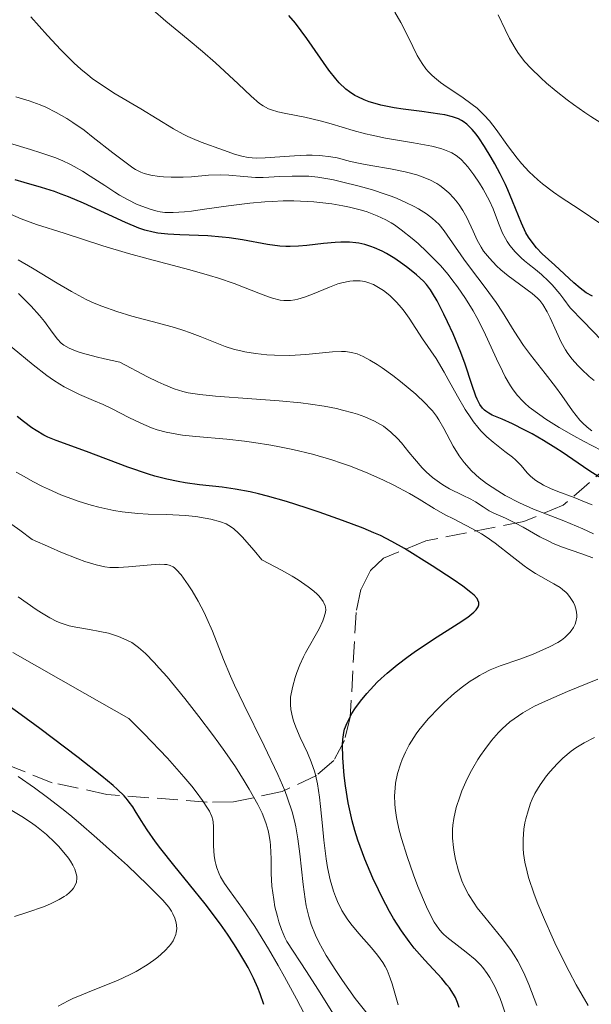
# Model space of a CAD drawing. Units: metres. Extents: x 647785 to 651233, y 4757786 to 4760173.
# Drawn here: x 649302 to 649350, y 4758571 to 4758653 of the extents above; entities that cross this region are included whole.
import ezdxf

# ---------------------------------------------------------------- set-up
doc = ezdxf.new("R2010")
doc.units = ezdxf.units.M
doc.header["$MEASUREMENT"] = 0
doc.linetypes.add('DGN Style 3', pattern=[2.435891, 1.739922, -0.695969])
for name, color, linetype, lineweight in [('Curva de nivel directora', 30, 'Continuous', 30), ('Curva de nivel intermedia', 30, 'Continuous', 0), ('Zona arbolada', 92, 'DGN Style 3', 0)]:
    doc.layers.add(name, color=color, linetype=linetype, lineweight=lineweight)

msp = doc.modelspace()

# ---------------------------------------------------------------- linework, layer by layer
at = {"layer": 'Curva de nivel directora', "color": 30, "linetype": 'Continuous', "lineweight": 30, "flags": 128}
for points, elevation in [([(649332.49, 4758645.93), (649331.84, 4758646.11), (649331.53, 4758646.2), (649331.11, 4758646.36), (649330.58, 4758646.61), (649330.34, 4758646.74), (649329.88, 4758647.04), (649329.59, 4758647.27), (649329.04, 4758647.78), (649328.74, 4758648.11), (649328.16, 4758648.85), (649326.35, 4758651.47), (649325.39, 4758652.74), (649324.84, 4758653.39)], 1200), ([(649350.1, 4758630.05), (649349.58, 4758630.34), (649349.32, 4758630.52), (649349.06, 4758630.71), (649348.53, 4758631.15), (649346.95, 4758632.64), (649345.92, 4758633.56), (649345.43, 4758634.06), (649344.98, 4758634.64), (649344.76, 4758634.96), (649344.56, 4758635.32), (649344.18, 4758636.13), (649343.44, 4758637.94), (649343.06, 4758638.88), (649342.85, 4758639.33), (649342.41, 4758640.22), (649341.97, 4758641.06), (649341.67, 4758641.57), (649341.12, 4758642.49), (649340.63, 4758643.21), (649340.41, 4758643.52), (649340.09, 4758643.9), (649339.64, 4758644.35), (649339.35, 4758644.57), (649339.2, 4758644.66), (649338.94, 4758644.8), (649338.45, 4758644.97), (649337.81, 4758645.12), (649337.41, 4758645.19), (649335.91, 4758645.39), (649334.36, 4758645.6), (649333.59, 4758645.72), (649332.49, 4758645.93)], 1200), ([(649350.61, 4758615.03), (649349.78, 4758615.55), (649347.57, 4758617.09), (649347.05, 4758617.43), (649346.03, 4758618.06), (649345.07, 4758618.61), (649344.48, 4758618.92), (649343.45, 4758619.43), (649342.57, 4758619.82), (649341.76, 4758620.16), (649341.46, 4758620.32), (649341.22, 4758620.48), (649341.11, 4758620.58), (649340.95, 4758620.75), (649340.73, 4758621.06), (649340.51, 4758621.48), (649340.4, 4758621.74), (649340.06, 4758622.71), (649339.5, 4758624.4), (649339.14, 4758625.37), (649338.5, 4758626.91), (649338.04, 4758627.93), (649337.74, 4758628.56), (649337.17, 4758629.67), (649336.8, 4758630.31), (649336.63, 4758630.57), (649336.29, 4758631.03), (649336.04, 4758631.3), (649335.47, 4758631.83), (649334.74, 4758632.42), (649334.32, 4758632.72), (649333.65, 4758633.18), (649332.95, 4758633.59), (649332.59, 4758633.78), (649331.97, 4758634.07), (649331.65, 4758634.19), (649331.17, 4758634.34), (649330.67, 4758634.45), (649330.41, 4758634.49), (649329.88, 4758634.54), (649329.6, 4758634.55), (649329.16, 4758634.55), (649328.7, 4758634.52), (649327.73, 4758634.42), (649326.35, 4758634.26), (649325.65, 4758634.2), (649324.95, 4758634.17), (649324.6, 4758634.18), (649324.09, 4758634.21), (649323.08, 4758634.34), (649321, 4758634.73), (649319.89, 4758634.91), (649319.31, 4758634.97), (649318.1, 4758635.06), (649315.78, 4758635.16), (649314.78, 4758635.21), (649313.95, 4758635.3), (649313.57, 4758635.36), (649312.86, 4758635.54), (649312.37, 4758635.71), (649311.25, 4758636.18), (649307.76, 4758637.79), (649306.52, 4758638.31), (649305.92, 4758638.54), (649305.35, 4758638.74), (649304.27, 4758639.08), (649302.83, 4758639.49), (649302.08, 4758639.73)], 1225), ([(649340.49, 4758604.92), (649340.24, 4758605.2), (649339.98, 4758605.43), (649339.31, 4758605.95), (649338.5, 4758606.51), (649336.75, 4758607.63), (649334.47, 4758609.07), (649333.42, 4758609.66), (649332.46, 4758610.15), (649331.92, 4758610.39), (649331.01, 4758610.76), (649329.3, 4758611.41), (649327.35, 4758612.1), (649326.28, 4758612.46), (649324.64, 4758612.98), (649323.06, 4758613.43), (649322.32, 4758613.62), (649321.63, 4758613.78), (649320.39, 4758614.02), (649319.3, 4758614.18), (649317.4, 4758614.38), (649316.22, 4758614.53), (649315.63, 4758614.64), (649314.7, 4758614.83), (649313.71, 4758615.1), (649313.18, 4758615.26), (649311.45, 4758615.85), (649308.02, 4758617.14), (649305.5, 4758618.05), (649304.81, 4758618.34), (649304.48, 4758618.51), (649303.82, 4758618.88), (649303.48, 4758619.11), (649302.77, 4758619.63), (649302.25, 4758620.05)], 1250), ([(649339, 4758570.92), (649338.87, 4758571.34), (649338.69, 4758571.76), (649338.54, 4758572.03), (649338.19, 4758572.56), (649337.99, 4758572.82), (649337.56, 4758573.34), (649336.16, 4758574.85), (649335.27, 4758575.86), (649334.84, 4758576.4), (649334.2, 4758577.29), (649333.55, 4758578.32), (649333.22, 4758578.9), (649332.6, 4758580.06), (649332.29, 4758580.69), (649331.82, 4758581.68), (649331.17, 4758583.24), (649330.77, 4758584.31), (649330.59, 4758584.84), (649330.34, 4758585.64), (649330.12, 4758586.43), (649330, 4758586.94), (649329.78, 4758587.94), (649329.55, 4758589.35), (649329.44, 4758590.2), (649329.32, 4758591.67), (649329.29, 4758592.77), (649329.32, 4758593.21), (649329.41, 4758593.79), (649329.48, 4758594.06), (649329.69, 4758594.59), (649329.94, 4758595.09), (649330.09, 4758595.35), (649330.34, 4758595.75), (649330.8, 4758596.38), (649331.33, 4758597.03), (649331.62, 4758597.36), (649332.2, 4758597.96), (649332.51, 4758598.26), (649333.01, 4758598.72), (649333.84, 4758599.41), (649334.76, 4758600.11), (649335.26, 4758600.46), (649336.87, 4758601.53), (649338.92, 4758602.84), (649339.72, 4758603.38), (649340.23, 4758603.79), (649340.41, 4758603.97), (649340.58, 4758604.23), (649340.64, 4758604.39), (649340.64, 4758604.6), (649340.57, 4758604.79), (649340.49, 4758604.92)], 1250), ([(649322.75, 4758571.18), (649322.46, 4758572.05), (649322.27, 4758572.55), (649321.9, 4758573.36), (649321.45, 4758574.24), (649321.19, 4758574.71), (649320.6, 4758575.7), (649320.28, 4758576.22), (649319.74, 4758577.01), (649319.16, 4758577.84), (649317.88, 4758579.53), (649315.29, 4758582.75), (649314.21, 4758584.12), (649313.76, 4758584.7), (649313.06, 4758585.68), (649312.55, 4758586.46), (649312.06, 4758587.26), (649311.86, 4758587.59), (649311.57, 4758587.99), (649311.42, 4758588.19), (649311.14, 4758588.51), (649310.58, 4758589.05), (649310.22, 4758589.37), (649309.29, 4758590.15), (649307.32, 4758591.71), (649304.14, 4758594.11), (649302.59, 4758595.25), (649300.75, 4758596.56)], 1275)]:
    msp.add_lwpolyline(points, dxfattribs=dict(at, elevation=elevation))
at = {"layer": 'Curva de nivel intermedia', "color": 30, "linetype": 'Continuous', "lineweight": 0, "flags": 128}
for points, elevation in [([(649350.87, 4758626.36), (649349.32, 4758627.97), (649348.25, 4758629.07), (649347.72, 4758629.81), (649347.38, 4758630.25), (649346.73, 4758630.99), (649346.43, 4758631.3), (649345.86, 4758631.84), (649345.34, 4758632.28), (649344.72, 4758632.77), (649344.44, 4758632.99), (649344.15, 4758633.25), (649343.65, 4758633.75), (649343.23, 4758634.26), (649342.99, 4758634.6), (649342.85, 4758634.84), (649342.61, 4758635.3), (649342.27, 4758636.12), (649341.82, 4758637.31), (649341.52, 4758637.98), (649341.01, 4758638.94), (649340.71, 4758639.44), (649340.23, 4758640.15), (649339.74, 4758640.79), (649339.49, 4758641.08), (649339.17, 4758641.4), (649339, 4758641.54), (649338.75, 4758641.74), (649338.39, 4758641.96), (649338.2, 4758642.05), (649337.78, 4758642.23), (649337.47, 4758642.33), (649336.74, 4758642.51), (649335.22, 4758642.8), (649332.89, 4758643.2), (649331.75, 4758643.43), (649331.21, 4758643.56), (649330.2, 4758643.83), (649328.35, 4758644.38), (649327.46, 4758644.62), (649326.16, 4758644.92), (649324.58, 4758645.23), (649323.92, 4758645.37), (649323.39, 4758645.53), (649323.16, 4758645.62), (649322.71, 4758645.87), (649322.41, 4758646.08), (649321.7, 4758646.68), (649320.62, 4758647.7), (649318.75, 4758649.44), (649317.66, 4758650.4), (649316.46, 4758651.39), (649314.61, 4758652.92), (649313.52, 4758653.85)], 1205), ([(649316.45, 4758643.33), (649316.06, 4758643.52), (649315.26, 4758643.97), (649312.52, 4758645.62), (649310.39, 4758646.88), (649309.26, 4758647.61), (649308.5, 4758648.15), (649308.12, 4758648.45), (649307.55, 4758648.92), (649306.99, 4758649.43), (649305.87, 4758650.53), (649304.78, 4758651.71), (649303.38, 4758653.27)], 1210), ([(649350.88, 4758636), (649348.98, 4758637.28), (649347.5, 4758638.26), (649346.84, 4758638.71), (649345.94, 4758639.38), (649345.54, 4758639.71), (649344.82, 4758640.39), (649344.2, 4758641.07), (649343.82, 4758641.53), (649343.12, 4758642.46), (649342.09, 4758643.92), (649341.52, 4758644.64), (649341.09, 4758645.11), (649340.86, 4758645.33), (649340.49, 4758645.67), (649340.09, 4758645.99), (649339.22, 4758646.62), (649338.02, 4758647.42), (649337.46, 4758647.82), (649336.95, 4758648.22), (649336.72, 4758648.43), (649336.42, 4758648.74), (649336.23, 4758648.95), (649335.92, 4758649.39), (649335.52, 4758650.07), (649334.8, 4758651.56), (649334.15, 4758652.8), (649333.66, 4758653.66)], 1195), ([(649344.48, 4758649.53), (649344.27, 4758649.79), (649343.89, 4758650.3), (649343.65, 4758650.66), (649343.2, 4758651.48), (649342.84, 4758652.22), (649342.26, 4758653.43)], 1190), ([(649350.78, 4758644.46), (649349.96, 4758644.98), (649349.45, 4758645.32), (649348.5, 4758645.99), (649348, 4758646.36), (649347.08, 4758647.08), (649346.27, 4758647.77), (649345.79, 4758648.21), (649344.97, 4758649), (649344.48, 4758649.53)], 1190), ([(649350.04, 4758618.86), (649349.64, 4758619.16), (649349.25, 4758619.53), (649349.05, 4758619.74), (649348.44, 4758620.52), (649347.54, 4758621.8), (649347.02, 4758622.51), (649346.15, 4758623.63), (649344.93, 4758625.18), (649344.36, 4758625.96), (649343.59, 4758627.14), (649342.6, 4758628.72), (649342.07, 4758629.53), (649341.17, 4758630.78), (649339.95, 4758632.39), (649339.4, 4758633.12), (649337.77, 4758635.48), (649337.34, 4758636), (649337.03, 4758636.3), (649336.8, 4758636.5), (649336.28, 4758636.89), (649335.63, 4758637.3), (649335.25, 4758637.52), (649334.58, 4758637.85), (649333.79, 4758638.19), (649333.34, 4758638.36), (649332.85, 4758638.54), (649331.79, 4758638.88), (649330.68, 4758639.2), (649329.22, 4758639.57), (649328.55, 4758639.72), (649328.09, 4758639.81), (649327.25, 4758639.94), (649326.5, 4758640.02), (649326.03, 4758640.04), (649325.12, 4758640.04), (649324.09, 4758639.99), (649322.72, 4758639.92), (649322.06, 4758639.92), (649321.1, 4758639.99), (649319.85, 4758640.12), (649319.2, 4758640.15), (649318.17, 4758640.11), (649316.75, 4758639.98), (649316.05, 4758639.94), (649315.05, 4758639.94), (649314.43, 4758639.97), (649314.05, 4758640.01), (649313.37, 4758640.12), (649312.81, 4758640.26), (649312.54, 4758640.36), (649312.1, 4758640.59), (649311.86, 4758640.73), (649311.3, 4758641.13), (649310.2, 4758641.96), (649308.56, 4758643.25), (649307.81, 4758643.84), (649306.88, 4758644.5), (649306.37, 4758644.83), (649305.5, 4758645.32), (649304.64, 4758645.75), (649304.15, 4758645.96), (649303.25, 4758646.28), (649302.15, 4758646.62)], 1215), ([(649350.22, 4758623.04), (649349.83, 4758623.37), (649349.18, 4758623.98), (649348.88, 4758624.29), (649348.4, 4758624.82), (649348.04, 4758625.29), (649347.84, 4758625.6), (649347.5, 4758626.24), (649347.11, 4758627.08), (649346.58, 4758628.24), (649346.33, 4758628.74), (649345.96, 4758629.35), (649345.71, 4758629.68), (649345.53, 4758629.88), (649345.09, 4758630.27), (649343.08, 4758631.74), (649342.47, 4758632.24), (649342.12, 4758632.57), (649341.52, 4758633.2), (649341.04, 4758633.79), (649340.83, 4758634.12), (649340.51, 4758634.7), (649340.17, 4758635.46), (649339.63, 4758636.6), (649339.32, 4758637.16), (649339.01, 4758637.64), (649338.84, 4758637.87), (649338.57, 4758638.2), (649338.14, 4758638.65), (649337.66, 4758639.05), (649337.4, 4758639.24), (649337.14, 4758639.41), (649336.56, 4758639.72), (649335.94, 4758639.98), (649335.49, 4758640.13), (649334.51, 4758640.4), (649333.29, 4758640.63), (649331.66, 4758640.91), (649330.92, 4758641.04), (649329.97, 4758641.26), (649328.87, 4758641.54), (649328.32, 4758641.64), (649327.43, 4758641.75), (649326.77, 4758641.77), (649326.3, 4758641.77), (649325.3, 4758641.73), (649322.87, 4758641.54), (649322.13, 4758641.53), (649321.79, 4758641.54), (649321.47, 4758641.57), (649320.92, 4758641.68), (649320.41, 4758641.83), (649319.42, 4758642.2), (649317.55, 4758642.85), (649316.82, 4758643.15), (649316.45, 4758643.33)], 1210), ([(649332.2, 4758636.74), (649331.36, 4758637.05), (649330.88, 4758637.2), (649329.88, 4758637.45), (649329.32, 4758637.56), (649328.41, 4758637.72), (649327.43, 4758637.85), (649326.91, 4758637.9), (649325.82, 4758637.96), (649325.25, 4758637.98), (649324.37, 4758637.97), (649323.46, 4758637.93), (649322.85, 4758637.89), (649321.61, 4758637.78), (649319.81, 4758637.56), (649317.64, 4758637.25), (649316.74, 4758637.13), (649316.16, 4758637.07), (649315.23, 4758637), (649314.52, 4758637.02), (649314.13, 4758637.07), (649313.88, 4758637.12), (649313.4, 4758637.25), (649312.61, 4758637.53), (649312.18, 4758637.71), (649311.49, 4758638.05), (649310.75, 4758638.46), (649310.36, 4758638.7), (649309.53, 4758639.25), (649308.33, 4758640.04), (649307.68, 4758640.45), (649306.99, 4758640.84), (649306.62, 4758641.03), (649306.06, 4758641.3), (649305.47, 4758641.54), (649304.22, 4758641.98), (649303.36, 4758642.25), (649301.62, 4758642.76)], 1220), ([(649326.8, 4758630.22), (649326.14, 4758629.96), (649325.6, 4758629.8), (649325.35, 4758629.74), (649324.98, 4758629.69), (649324.61, 4758629.68), (649324.42, 4758629.69), (649324.12, 4758629.73), (649323.49, 4758629.88), (649323.14, 4758630), (649322.35, 4758630.3), (649321.06, 4758630.81), (649320.3, 4758631.1), (649318.98, 4758631.56), (649318.23, 4758631.78), (649316.6, 4758632.24), (649313.14, 4758633.15), (649311.5, 4758633.59), (649309.36, 4758634.23), (649306.16, 4758635.3), (649303.86, 4758636.02), (649302.58, 4758636.49), (649300.99, 4758637.18)], 1230), ([(649350.83, 4758617.23), (649349.34, 4758617.99), (649348.54, 4758618.43), (649347.33, 4758619.13), (649346.2, 4758619.84), (649345.7, 4758620.18), (649344.84, 4758620.83), (649344.48, 4758621.15), (649344.26, 4758621.36), (649343.86, 4758621.8), (649343.5, 4758622.27), (649343.27, 4758622.6), (649342.84, 4758623.35), (649342.6, 4758623.82), (649342.11, 4758624.85), (649341.05, 4758627.13), (649340.48, 4758628.27), (649340.17, 4758628.82), (649339.53, 4758629.86), (649338.86, 4758630.84), (649338.4, 4758631.45), (649338.08, 4758631.85), (649337.44, 4758632.6), (649337.07, 4758633), (649336.33, 4758633.75), (649335.59, 4758634.43), (649335.11, 4758634.84), (649334.19, 4758635.56), (649333.63, 4758635.97), (649333.35, 4758636.15), (649332.91, 4758636.4), (649332.2, 4758636.74)], 1220), ([(649323.02, 4758625.18), (649322.08, 4758625.28), (649321.17, 4758625.43), (649320.74, 4758625.53), (649320.33, 4758625.63), (649319.56, 4758625.88), (649318.84, 4758626.15), (649317.48, 4758626.7), (649316.58, 4758627.04), (649316.11, 4758627.21), (649315.34, 4758627.45), (649314, 4758627.82), (649311.78, 4758628.4), (649310.55, 4758628.77), (649309.28, 4758629.22), (649308.64, 4758629.48), (649308, 4758629.78), (649306.76, 4758630.43), (649305.58, 4758631.12), (649303.52, 4758632.39), (649302.34, 4758633.08)], 1235), ([(649350.07, 4758612.71), (649349.58, 4758612.91), (649348.56, 4758613.31), (649347.21, 4758613.82), (649346.59, 4758614.07), (649346.03, 4758614.33), (649345.79, 4758614.47), (649345.46, 4758614.67), (649345.28, 4758614.81), (649344.95, 4758615.09), (649344.67, 4758615.38), (649344.16, 4758615.98), (649343.7, 4758616.44), (649343.43, 4758616.67), (649342.8, 4758617.15), (649341.83, 4758617.91), (649341.32, 4758618.36), (649340.82, 4758618.87), (649340.57, 4758619.16), (649340.2, 4758619.62), (649339.97, 4758619.95), (649339.51, 4758620.64), (649338.87, 4758621.73), (649338.1, 4758623.12), (649337.75, 4758623.74), (649337.08, 4758624.86), (649335.96, 4758626.5), (649334.86, 4758628.22), (649334.44, 4758628.8), (649334.22, 4758629.08), (649333.8, 4758629.56), (649333.58, 4758629.78), (649333.23, 4758630.1), (649332.7, 4758630.52), (649332.16, 4758630.87), (649331.88, 4758631.01), (649331.4, 4758631.2), (649331.15, 4758631.26), (649330.78, 4758631.33), (649330.4, 4758631.34), (649330.2, 4758631.34), (649329.9, 4758631.31), (649329.26, 4758631.17), (649328.92, 4758631.07), (649328.22, 4758630.81), (649326.8, 4758630.22)], 1230), ([(649350.13, 4758608.29), (649349.12, 4758608.65), (649347.61, 4758609.19), (649346.83, 4758609.5), (649346.45, 4758609.68), (649345.71, 4758610.06), (649344.33, 4758610.84), (649343.7, 4758611.18), (649342.85, 4758611.6), (649341.9, 4758612.02), (649341.5, 4758612.22), (649341, 4758612.53), (649340.36, 4758612.95), (649339.98, 4758613.17), (649339.29, 4758613.5), (649338.2, 4758614.03), (649337.64, 4758614.37), (649337.36, 4758614.56), (649336.8, 4758614.98), (649336.27, 4758615.45), (649335.93, 4758615.79), (649335.28, 4758616.52), (649334.82, 4758617.09), (649334.2, 4758617.86), (649333.88, 4758618.23), (649333.33, 4758618.76), (649333.03, 4758619.01), (649332.7, 4758619.24), (649332.46, 4758619.38), (649331.97, 4758619.65), (649331.15, 4758620.02), (649330.56, 4758620.23), (649330.15, 4758620.36), (649329.3, 4758620.59), (649328.81, 4758620.71), (649327.77, 4758620.91), (649326.64, 4758621.08), (649325.83, 4758621.18), (649324.04, 4758621.36), (649321.76, 4758621.53), (649318.73, 4758621.75), (649317.44, 4758621.88), (649316.48, 4758622.02), (649316.03, 4758622.13), (649315.3, 4758622.36), (649314.45, 4758622.7), (649313.95, 4758622.93), (649313.08, 4758623.36), (649310.79, 4758624.56), (649309.52, 4758624.84), (649308.81, 4758625.01), (649307.68, 4758625.32), (649307.24, 4758625.46), (649306.58, 4758625.73), (649306.13, 4758625.98), (649305.92, 4758626.14), (649305.61, 4758626.47), (649305.17, 4758627.05), (649304.52, 4758627.94), (649304.1, 4758628.45), (649303.41, 4758629.22), (649303.01, 4758629.63), (649302.35, 4758630.28)], 1240), ([(649344.41, 4758607.63), (649343.42, 4758608.4), (649342.01, 4758609.53), (649341.26, 4758610.06), (649340.87, 4758610.31), (649340.07, 4758610.75), (649338.53, 4758611.53), (649337.84, 4758611.88), (649336.93, 4758612.4), (649335.67, 4758613.18), (649334.87, 4758613.65), (649333.51, 4758614.36), (649332.72, 4758614.75), (649331.41, 4758615.34), (649329.97, 4758615.91), (649329.21, 4758616.18), (649328.42, 4758616.44), (649326.81, 4758616.91), (649325.16, 4758617.31), (649324.06, 4758617.54), (649323.34, 4758617.68), (649321.92, 4758617.9), (649321.15, 4758618), (649319.69, 4758618.16), (649317.1, 4758618.38), (649316.01, 4758618.5), (649315.52, 4758618.57), (649314.65, 4758618.74), (649313.88, 4758618.95), (649313.41, 4758619.12), (649312.52, 4758619.49), (649311.53, 4758619.98), (649310.15, 4758620.69), (649309.4, 4758621.04), (649308.6, 4758621.37), (649307.44, 4758621.87), (649306.81, 4758622.17), (649306.15, 4758622.52), (649305.81, 4758622.73), (649305.27, 4758623.07), (649304.72, 4758623.45), (649303.57, 4758624.34), (649300.07, 4758627.24)], 1245), ([(649350.17, 4758610.31), (649349.29, 4758610.71), (649347.71, 4758611.37), (649345.18, 4758612.36), (649344.03, 4758612.87), (649342.84, 4758613.49), (649342.21, 4758613.87), (649341.27, 4758614.49), (649340.68, 4758614.95), (649340.4, 4758615.2), (649340, 4758615.57), (649339.64, 4758615.97), (649339.42, 4758616.23), (649339.01, 4758616.78), (649338.5, 4758617.59), (649337.72, 4758619.04), (649337.31, 4758619.77), (649337.11, 4758620.08), (649336.78, 4758620.51), (649336.6, 4758620.72), (649336.19, 4758621.16), (649335.4, 4758621.9), (649334.14, 4758622.96), (649333.48, 4758623.47), (649332.61, 4758624.09), (649332.2, 4758624.37), (649331.59, 4758624.74), (649331.03, 4758625.03), (649330.77, 4758625.15), (649330.52, 4758625.25), (649330.04, 4758625.38), (649329.56, 4758625.45), (649329.23, 4758625.46), (649328.48, 4758625.42), (649326.26, 4758625.19), (649324.93, 4758625.12), (649323.66, 4758625.14), (649323.02, 4758625.18)], 1235), ([(649329.68, 4758578.3), (649329.26, 4758578.98), (649328.88, 4758579.74), (649328.71, 4758580.15), (649328.55, 4758580.59), (649328.29, 4758581.53), (649328.07, 4758582.56), (649327.94, 4758583.29), (649327.74, 4758584.82), (649327.63, 4758586.03), (649327.48, 4758587.64), (649327.39, 4758588.41), (649327.22, 4758589.51), (649327.11, 4758590.02), (649326.99, 4758590.49), (649326.7, 4758591.34), (649326.39, 4758592.09), (649325.77, 4758593.37), (649325.41, 4758594.22), (649325.24, 4758594.74), (649325.14, 4758595.07), (649325.02, 4758595.68), (649324.98, 4758596.1), (649324.97, 4758596.31), (649324.99, 4758596.72), (649325.03, 4758597), (649325.16, 4758597.63), (649325.37, 4758598.36), (649325.51, 4758598.77), (649325.75, 4758599.4), (649326.05, 4758600.06), (649326.22, 4758600.4), (649327.35, 4758602.39), (649327.67, 4758603.06), (649327.79, 4758603.39), (649327.89, 4758603.79), (649327.91, 4758603.99), (649327.88, 4758604.21), (649327.86, 4758604.32), (649327.76, 4758604.55), (649327.7, 4758604.68), (649327.57, 4758604.87), (649327.33, 4758605.15), (649327.19, 4758605.29), (649326.93, 4758605.53), (649326.46, 4758605.9), (649325.62, 4758606.47), (649325.12, 4758606.78), (649324.23, 4758607.28), (649322.6, 4758608.14), (649321.95, 4758608.92), (649320.95, 4758610.06), (649320.69, 4758610.33), (649320.24, 4758610.73), (649319.86, 4758611), (649319.63, 4758611.13), (649319.17, 4758611.3), (649318.36, 4758611.52), (649317.89, 4758611.61), (649317.1, 4758611.73), (649316.21, 4758611.82), (649315.72, 4758611.85), (649314.68, 4758611.89), (649313.13, 4758611.94), (649312.29, 4758611.99), (649310.98, 4758612.12), (649310.29, 4758612.23), (649309.04, 4758612.5), (649308.39, 4758612.67), (649307.41, 4758612.98), (649306.4, 4758613.34), (649305.89, 4758613.55), (649304.86, 4758614), (649304.35, 4758614.24), (649303.56, 4758614.64), (649302.63, 4758615.16), (649302.16, 4758615.43)], 1255), ([(649332.27, 4758569.28), (649330.37, 4758571.67), (649329.29, 4758573.17), (649328.74, 4758573.99), (649327.95, 4758575.25), (649327.33, 4758576.36), (649327.06, 4758576.93), (649326.7, 4758577.83), (649326.5, 4758578.48), (649326.41, 4758578.82), (649326.29, 4758579.36), (649326.19, 4758579.93), (649326.02, 4758581.14), (649325.76, 4758583.7), (649325.6, 4758584.93), (649325.43, 4758585.95), (649325.32, 4758586.44), (649325.12, 4758587.18), (649324.74, 4758588.33), (649324.5, 4758588.95), (649323.92, 4758590.3), (649322.78, 4758592.67), (649321.09, 4758596.1), (649320.33, 4758597.72), (649320, 4758598.46), (649319.42, 4758599.84), (649318.48, 4758602.21), (649318.03, 4758603.26), (649317.79, 4758603.76), (649317.3, 4758604.71), (649316.8, 4758605.57), (649316.47, 4758606.07), (649315.88, 4758606.89), (649315.5, 4758607.31), (649315.32, 4758607.46), (649315.21, 4758607.54), (649314.96, 4758607.66), (649314.7, 4758607.74), (649314.5, 4758607.76), (649314.05, 4758607.77), (649313.07, 4758607.7), (649311.5, 4758607.55), (649310.69, 4758607.5), (649309.96, 4758607.51), (649309.55, 4758607.56), (649308.82, 4758607.71), (649307.87, 4758608), (649307.29, 4758608.21), (649305.87, 4758608.78), (649305.01, 4758609.15), (649303.51, 4758609.82), (649302.48, 4758610.59), (649301.81, 4758611.07)], 1260), ([(649342.91, 4758570.19), (649342.58, 4758571.19), (649342.41, 4758571.67), (649341.98, 4758572.66), (649341.56, 4758573.42), (649341.34, 4758573.76), (649340.97, 4758574.24), (649340.78, 4758574.47), (649340.34, 4758574.9), (649339.6, 4758575.52), (649338.58, 4758576.3), (649338.11, 4758576.66), (649337.74, 4758576.99), (649337.57, 4758577.16), (649337.32, 4758577.46), (649336.94, 4758578.02), (649336.52, 4758578.81), (649336.29, 4758579.3), (649335.58, 4758580.98), (649335.21, 4758581.95), (649334.67, 4758583.47), (649334.21, 4758584.96), (649334.02, 4758585.66), (649333.88, 4758586.31), (649333.8, 4758586.72), (649333.69, 4758587.48), (649333.66, 4758587.84), (649333.63, 4758588.52), (649333.67, 4758589.15), (649333.72, 4758589.56), (649333.88, 4758590.36), (649334.12, 4758591.16), (649334.27, 4758591.55), (649334.53, 4758592.15), (649334.85, 4758592.76), (649335.03, 4758593.06), (649335.44, 4758593.68), (649335.66, 4758593.98), (649336.03, 4758594.45), (649336.43, 4758594.93), (649337.33, 4758595.87), (649337.75, 4758596.27), (649338.62, 4758597.05), (649339.28, 4758597.57), (649339.93, 4758598.04), (649340.25, 4758598.25), (649340.71, 4758598.53), (649341, 4758598.69), (649341.58, 4758598.98), (649342.41, 4758599.33), (649344.05, 4758599.89), (649345.17, 4758600.3), (649345.72, 4758600.53), (649346.51, 4758600.89), (649347.21, 4758601.27), (649347.51, 4758601.47), (649347.78, 4758601.68), (649347.94, 4758601.81), (649348.21, 4758602.09), (649348.33, 4758602.23), (649348.52, 4758602.51), (649348.66, 4758602.8), (649348.72, 4758602.98), (649348.79, 4758603.36), (649348.8, 4758603.56), (649348.74, 4758603.96), (649348.62, 4758604.34), (649348.51, 4758604.58), (649348.24, 4758605.01), (649348.01, 4758605.3), (649347.89, 4758605.42), (649347.61, 4758605.67), (649347.4, 4758605.83), (649346.89, 4758606.14), (649345.34, 4758607.01), (649344.72, 4758607.41), (649344.41, 4758607.63)], 1245), ([(649317.36, 4758595.12), (649316.19, 4758596.61), (649314.71, 4758598.4), (649314.06, 4758599.14), (649313.63, 4758599.61), (649312.91, 4758600.35), (649312.33, 4758600.86), (649312, 4758601.11), (649311.79, 4758601.25), (649311.38, 4758601.47), (649310.67, 4758601.77), (649310.18, 4758601.93), (649309.84, 4758602.03), (649309.12, 4758602.19), (649308.27, 4758602.34), (649307.12, 4758602.54), (649306.58, 4758602.66), (649305.9, 4758602.86), (649305.55, 4758603.01), (649304.97, 4758603.31), (649304.26, 4758603.73), (649303.84, 4758604), (649302.33, 4758605.06)], 1265), ([(649326.45, 4758569.78), (649325.49, 4758571.65), (649324.49, 4758573.48), (649323.96, 4758574.41), (649323.16, 4758575.79), (649322, 4758577.66), (649320.98, 4758579.15), (649319.9, 4758580.64), (649319.49, 4758581.24), (649319.17, 4758581.78), (649319.05, 4758582.03), (649318.85, 4758582.52), (649318.76, 4758582.84), (649318.71, 4758583.06), (649318.64, 4758583.52), (649318.59, 4758584.35), (649318.59, 4758585.47), (649318.58, 4758585.96), (649318.54, 4758586.34), (649318.51, 4758586.52), (649318.43, 4758586.79), (649318.23, 4758587.24), (649318.08, 4758587.5), (649317.67, 4758588.13), (649317.13, 4758588.86), (649316.78, 4758589.31), (649316.12, 4758590.11), (649314.74, 4758591.65), (649312.77, 4758593.7), (649311.53, 4758594.94), (649307.89, 4758597.03), (649301.88, 4758600.42)], 1270), ([(649345.47, 4758571.1), (649344.79, 4758572.84), (649344.38, 4758573.8), (649343.88, 4758574.78), (649343.59, 4758575.26), (649343.27, 4758575.74), (649342.58, 4758576.67), (649341.14, 4758578.42), (649340.51, 4758579.22), (649340.24, 4758579.6), (649339.78, 4758580.32), (649339.43, 4758581), (649339.24, 4758581.44), (649338.95, 4758582.29), (649338.7, 4758583.22), (649338.59, 4758583.83), (649338.53, 4758584.22), (649338.46, 4758584.99), (649338.46, 4758585.72), (649338.49, 4758586.08), (649338.57, 4758586.64), (649338.77, 4758587.54), (649339.06, 4758588.44), (649339.24, 4758588.92), (649339.56, 4758589.67), (649339.93, 4758590.44), (649340.14, 4758590.83), (649340.56, 4758591.53), (649340.78, 4758591.87), (649341.13, 4758592.38), (649341.69, 4758593.11), (649342.28, 4758593.79), (649342.59, 4758594.1), (649343.23, 4758594.67), (649343.57, 4758594.93), (649344.31, 4758595.43), (649344.87, 4758595.75), (649345.28, 4758595.96), (649346.19, 4758596.39), (649348.01, 4758597.18), (649350.54, 4758598.21)], 1240), ([(649328.83, 4758569.93), (649327.26, 4758572.44), (649326.32, 4758573.91), (649324.67, 4758576.4), (649324.51, 4758576.74), (649324.24, 4758577.41), (649324.01, 4758578.05), (649323.89, 4758578.48), (649323.69, 4758579.3), (649323.58, 4758579.89), (649323.44, 4758581.02), (649323.38, 4758582.05), (649323.36, 4758583.28), (649323.35, 4758583.83), (649323.31, 4758584.38), (649323.28, 4758584.73), (649323.18, 4758585.35), (649323.12, 4758585.64), (649322.96, 4758586.19), (649322.76, 4758586.72), (649322.61, 4758587.07), (649322.25, 4758587.81), (649321.55, 4758589.06), (649321.13, 4758589.76), (649320.4, 4758590.92), (649319.52, 4758592.2), (649319.03, 4758592.9), (649318.5, 4758593.62), (649317.36, 4758595.12)], 1265), ([(649348.74, 4758572.8), (649348.15, 4758573.92), (649347.08, 4758576.05), (649346.73, 4758576.81), (649346.09, 4758578.23), (649345.55, 4758579.53), (649345.25, 4758580.33), (649344.78, 4758581.73), (649344.66, 4758582.19), (649344.47, 4758583), (649344.36, 4758583.71), (649344.32, 4758584.14), (649344.32, 4758584.92), (649344.39, 4758585.74), (649344.48, 4758586.27), (649344.55, 4758586.61), (649344.73, 4758587.27), (649344.95, 4758587.91), (649345.08, 4758588.23), (649345.31, 4758588.71), (649345.74, 4758589.44), (649346.28, 4758590.19), (649346.56, 4758590.53), (649347.16, 4758591.18), (649347.63, 4758591.65), (649348.31, 4758592.22), (649348.7, 4758592.5), (649349.39, 4758592.92), (649350.26, 4758593.38)], 1235), ([(649305.67, 4758571.02), (649306.5, 4758571.47), (649306.94, 4758571.69), (649307.42, 4758571.9), (649308.44, 4758572.32), (649310.59, 4758573.18), (649311.64, 4758573.66), (649312.14, 4758573.92), (649313.06, 4758574.47), (649313.62, 4758574.86), (649313.95, 4758575.12), (649314.54, 4758575.64), (649314.89, 4758576.02), (649315.03, 4758576.2), (649315.21, 4758576.47), (649315.31, 4758576.65), (649315.44, 4758576.98), (649315.48, 4758577.15), (649315.52, 4758577.46), (649315.5, 4758577.77), (649315.47, 4758577.96), (649315.36, 4758578.34), (649315.19, 4758578.72), (649315.07, 4758578.92), (649314.85, 4758579.25), (649314.35, 4758579.84), (649314.01, 4758580.21), (649313.1, 4758581.12), (649311.42, 4758582.72), (649310.43, 4758583.62), (649308.88, 4758585.01), (649307.35, 4758586.33), (649306.64, 4758586.93), (649305.97, 4758587.46), (649304.76, 4758588.39), (649303.68, 4758589.17), (649302.32, 4758590.12)], 1280), ([(649302.02, 4758578.5), (649303.13, 4758578.84), (649304.44, 4758579.3), (649305.01, 4758579.54), (649305.75, 4758579.9), (649306.16, 4758580.14), (649306.35, 4758580.27), (649306.59, 4758580.47), (649306.83, 4758580.71), (649306.93, 4758580.83), (649307.05, 4758581.03), (649307.17, 4758581.34), (649307.21, 4758581.67), (649307.2, 4758581.85), (649307.11, 4758582.22), (649307.04, 4758582.43), (649306.88, 4758582.75), (649306.68, 4758583.09), (649306.52, 4758583.33), (649306.14, 4758583.82), (649305.7, 4758584.32), (649305.38, 4758584.65), (649304.69, 4758585.31), (649303.87, 4758585.98), (649303.45, 4758586.28), (649302.63, 4758586.81), (649301.8, 4758587.29)], 1285), ([(649333.92, 4758571.15), (649333.7, 4758571.92), (649333.43, 4758572.89), (649333.28, 4758573.36), (649333.02, 4758574.02), (649332.85, 4758574.34), (649332.67, 4758574.66), (649332.22, 4758575.28), (649331.72, 4758575.88), (649330.66, 4758577.06), (649329.99, 4758577.88), (649329.68, 4758578.3)], 1255), ([(649349.72, 4758571.09), (649348.74, 4758572.8)], 1235)]:
    msp.add_lwpolyline(points, dxfattribs=dict(at, elevation=elevation))
at = {"layer": 'Zona arbolada', "color": 92, "linetype": 'DGN Style 3', "lineweight": 0}
msp.add_polyline3d([(649351.69, 4758616.17, 1241.08), (649347.66, 4758612.67, 1246.08), (649344.39, 4758611.33, 1249.05), (649336.23, 4758609.72, 1255.11), (649332.71, 4758608.28, 1258.19), (649331.63, 4758607.24, 1259.56), (649330.84, 4758605.66, 1261.15), (649330.43, 4758603.77, 1262.75), (649329.95, 4758595.06, 1269.22), (649329.47, 4758593.11, 1270.83), (649328.58, 4758591.46, 1272.44), (649327.14, 4758590.21, 1274.02), (649324.28, 4758588.87, 1276.48), (649320.23, 4758588.01, 1279.35), (649318.05, 4758587.98, 1280.54), (649309.71, 4758588.64, 1284.16), (649305.17, 4758589.61, 1286.07), (649299.38, 4758591.89, 1288.81), (649282.96, 4758599.38, 1297.19), (649276.31, 4758602.01, 1300.12), (649269.58, 4758604.5, 1302.33), (649260.54, 4758607.88, 1304.76), (649245.29, 4758613.75, 1307.89)], dxfattribs=at)
msp.add_polyline3d([(649351.69, 4758616.17, 1241.08), (649347.66, 4758612.67, 1246.08), (649344.39, 4758611.33, 1249.05), (649336.23, 4758609.72, 1255.11), (649332.71, 4758608.28, 1258.19), (649331.63, 4758607.24, 1259.56), (649330.84, 4758605.66, 1261.15), (649330.43, 4758603.77, 1262.75), (649329.95, 4758595.06, 1269.22), (649329.47, 4758593.11, 1270.83), (649328.58, 4758591.46, 1272.44), (649327.14, 4758590.21, 1274.02), (649324.28, 4758588.87, 1276.48), (649320.23, 4758588.01, 1279.35), (649318.05, 4758587.98, 1280.54), (649309.71, 4758588.64, 1284.16), (649305.17, 4758589.61, 1286.07), (649299.38, 4758591.89, 1288.81), (649282.96, 4758599.38, 1297.19), (649276.31, 4758602.01, 1300.12), (649269.58, 4758604.5, 1302.33), (649260.54, 4758607.88, 1304.76), (649245.29, 4758613.75, 1307.89)], dxfattribs=at)

doc.saveas('drawing.dxf')
